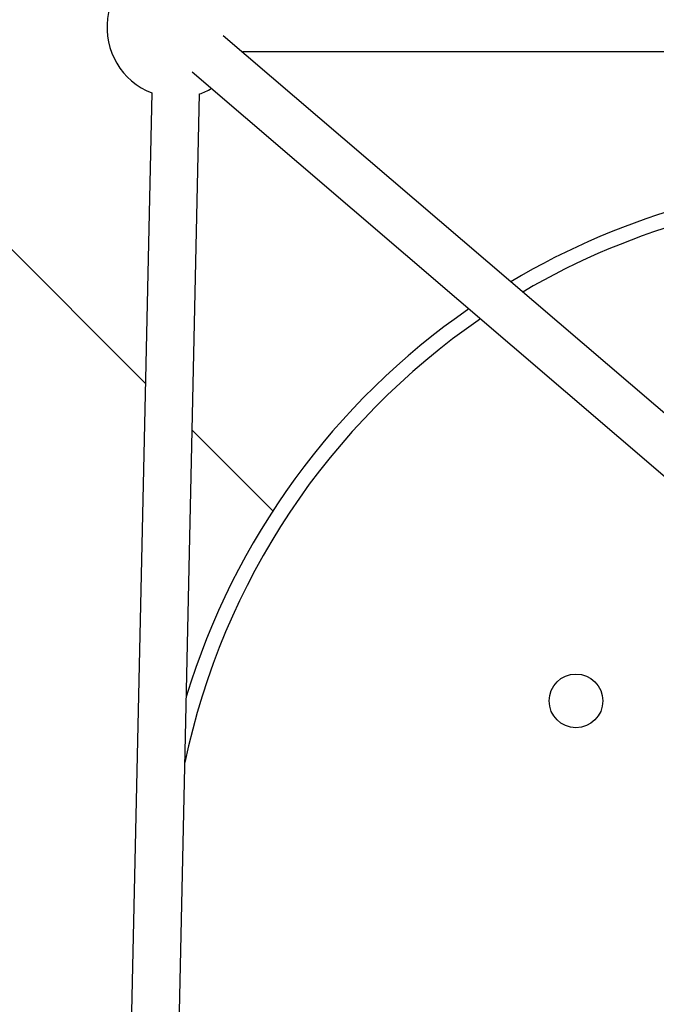
# Model space of a CAD drawing. Units: millimetres. Extents: x -2524 to 2524, y -2937 to 2937.
# Drawn here: x -290 to -77, y -32 to 298 of the extents above; entities that cross this region are included whole.
import ezdxf

# ---------------------------------------------------------------- set-up
doc = ezdxf.new("R2010")
doc.units = ezdxf.units.MM

msp = doc.modelspace()

# ---------------------------------------------------------------- linework, layer by layer
at = {"color": 7, "linetype": 'Continuous', "lineweight": 25}
for p, q in [((-691.76, 619.92), (-248.14, 176.3)), ((-61.27, 155.32), (-222.04, 292.92)), ((-215.54, 287.35), (-215.43, 287.64)), ((-215.34, 287.18), (-215.53, 287.37)), ((-215.43, 287.64), (215.43, 287.64)), ((-232.45, 280.76), (-71.4, 142.92)), ((-246.01, 273.73), (-258.23, -284.5)), ((-242.24, -284.85), (-230.01, 273.38)), ((-232.48, 160.64), (-205.4, 133.56))]:
    msp.add_line(p, q, dxfattribs=at)
msp.add_circle((-103.71, 69.8), 9, dxfattribs=at)
for centre, radius, start, end in [((-237.53, 295.64), 23.5, 19.9028, 248.8428), ((-237.53, 295.64), 23.5, 288.6484, 299.5375), ((0, 0), 245, 59.1629, 120.8371), ((0, 0), 245, 124.7434, 163.1181)]:
    msp.add_arc(centre, radius, start, end, dxfattribs=at)
at = {"color": 8, "linetype": 'Continuous', "lineweight": 25}
for start, end in [(59.5651, 120.4349), (124.4301, 168.196)]:
    msp.add_arc((0, 0), 240, start, end, dxfattribs=at)

doc.saveas('drawing.dxf')
